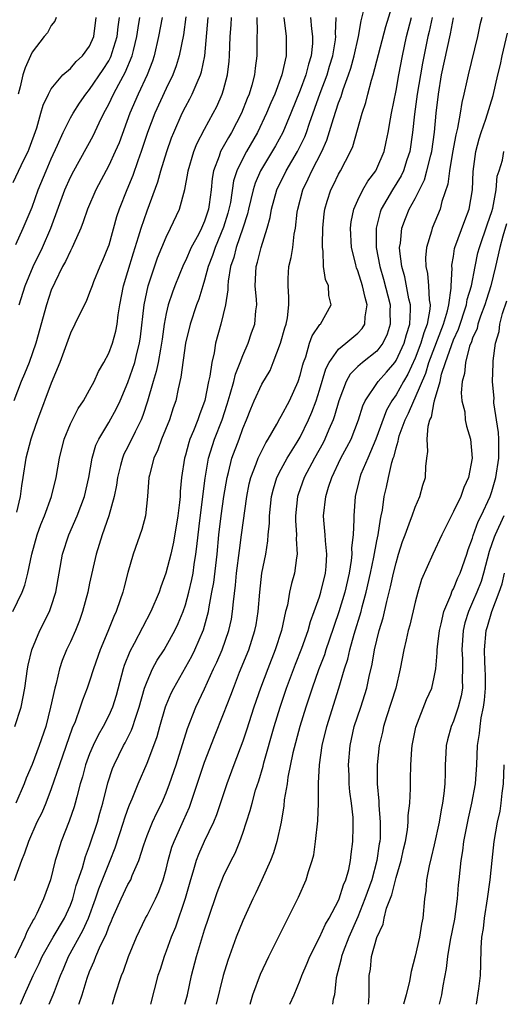
# Model space of a CAD drawing. Units: inches. Extents: x 2505131 to 2508000, y 1512000 to 1515000.
# Drawn here: x 2505264 to 2505314, y 1512000 to 1512103 of the extents above; entities that cross this region are included whole.
import ezdxf

# ---------------------------------------------------------------- set-up
doc = ezdxf.new("R2010")
doc.units = ezdxf.units.IN
doc.header["$MEASUREMENT"] = 0
doc.layers.add('LD25051512_2ft', color=2, linetype='Continuous')

msp = doc.modelspace()

# ---------------------------------------------------------------- linework, layer by layer
at = {"layer": 'LD25051512_2ft'}
for points, elevation in [([(2505269.89, 1512000), (2505269.92, 1512000.1), (2505270.23, 1512001), (2505270.74, 1512002.74), (2505271, 1512003.44), (2505271.49, 1512004.51), (2505271.66, 1512005), (2505272.15, 1512006.15), (2505272.72, 1512007.28), (2505273, 1512008.08), (2505273.29, 1512008.71), (2505273.4, 1512009), (2505274.28, 1512011), (2505275, 1512012.49), (2505275.29, 1512013), (2505275.46, 1512013.46), (2505276.15, 1512015), (2505276.65, 1512016.65), (2505277, 1512017.61), (2505277.56, 1512019), (2505278.02, 1512019.98), (2505278.53, 1512021), (2505279, 1512022.08), (2505279.36, 1512023), (2505280.04, 1512025), (2505281.21, 1512028.79), (2505282.1, 1512031), (2505283, 1512032.93), (2505283.93, 1512035), (2505284.28, 1512035.72), (2505284.83, 1512037), (2505285.55, 1512039), (2505285.81, 1512040.19), (2505285.94, 1512041), (2505286.02, 1512042.02), (2505286.24, 1512043.76), (2505286.35, 1512045), (2505286.65, 1512047.35), (2505286.88, 1512049), (2505287.41, 1512053), (2505287.68, 1512054.32), (2505287.85, 1512055), (2505288.41, 1512056.41), (2505288.62, 1512057), (2505288.73, 1512057.27), (2505289.4, 1512058.6), (2505289.66, 1512059), (2505290.54, 1512060.54), (2505290.86, 1512061.14), (2505291, 1512061.37), (2505291.86, 1512063), (2505292.78, 1512065), (2505293, 1512065.67), (2505293.26, 1512066.74), (2505293.34, 1512067), (2505293.58, 1512067.58), (2505293.98, 1512069), (2505294.24, 1512069.76), (2505295.04, 1512070.96), (2505295.1, 1512071), (2505296.24, 1512073), (2505295.99, 1512073.99), (2505295.94, 1512075), (2505295.65, 1512075.65), (2505295.44, 1512077), (2505295.4, 1512078.6), (2505295.32, 1512079), (2505295.31, 1512079.31), (2505295.34, 1512081), (2505295.49, 1512082.51), (2505295.55, 1512083), (2505295.82, 1512083.82), (2505296.19, 1512085), (2505296.47, 1512085.53), (2505297, 1512086.63), (2505297.21, 1512087), (2505298.26, 1512089), (2505298.48, 1512089.52), (2505299.47, 1512093), (2505299.86, 1512094.14), (2505300.06, 1512095), (2505300.44, 1512096.44), (2505300.62, 1512097), (2505301.93, 1512102.07), (2505302.87, 1512105.13)], 8796), ([(2505266.79, 1512000), (2505267.21, 1512001), (2505267.32, 1512001.32), (2505267.96, 1512003), (2505268.28, 1512003.72), (2505268.8, 1512005), (2505270.3, 1512007.7), (2505270.89, 1512009), (2505271.63, 1512011), (2505271.96, 1512012.04), (2505273, 1512014.66), (2505273.15, 1512015), (2505273.67, 1512016.33), (2505274.53, 1512019), (2505274.64, 1512019.36), (2505275, 1512020.36), (2505275.18, 1512020.82), (2505275.45, 1512021.45), (2505276.07, 1512023), (2505277, 1512025.18), (2505277.7, 1512027), (2505278.05, 1512027.95), (2505278.34, 1512029), (2505278.94, 1512031.06), (2505279, 1512031.22), (2505279.53, 1512032.47), (2505279.78, 1512033), (2505281.66, 1512036.34), (2505281.98, 1512037), (2505282.9, 1512039.1), (2505283.41, 1512041), (2505283.47, 1512041.47), (2505283.78, 1512043), (2505283.97, 1512044.03), (2505284.31, 1512047), (2505284.51, 1512049), (2505284.74, 1512051), (2505285.01, 1512053), (2505285.35, 1512055), (2505285.5, 1512055.5), (2505285.87, 1512057), (2505286.61, 1512059), (2505287, 1512060.09), (2505287.38, 1512061), (2505287.84, 1512062.16), (2505288.2, 1512063), (2505289, 1512064.71), (2505289.84, 1512066.16), (2505290.18, 1512067), (2505290.93, 1512069), (2505291.39, 1512070.61), (2505291.52, 1512071), (2505291.65, 1512071.65), (2505291.81, 1512073), (2505291.8, 1512073.8), (2505291.72, 1512075), (2505291.74, 1512075.74), (2505291.82, 1512077), (2505292.06, 1512077.94), (2505292.21, 1512079), (2505292.38, 1512080.38), (2505292.51, 1512081), (2505292.69, 1512082.69), (2505292.74, 1512083), (2505293.27, 1512085), (2505293.84, 1512086.16), (2505294.22, 1512087), (2505295.25, 1512089), (2505295.79, 1512090.21), (2505296.46, 1512092.46), (2505297, 1512094.1), (2505297.26, 1512094.74), (2505297.48, 1512095.48), (2505298.04, 1512097), (2505298.28, 1512097.72), (2505298.64, 1512099), (2505299.09, 1512101), (2505299.35, 1512102.65), (2505299.62, 1512103.62)], 8798), ([(2505262.98, 1512041), (2505263.94, 1512043), (2505264.25, 1512043.75), (2505264.56, 1512045), (2505264.98, 1512046.98), (2505265.53, 1512049), (2505265.92, 1512050.08), (2505266.28, 1512051), (2505267.01, 1512053), (2505267.52, 1512055), (2505267.85, 1512057), (2505268.35, 1512059), (2505269, 1512060.58), (2505269.2, 1512061), (2505269.8, 1512062.2), (2505270.36, 1512063), (2505271, 1512064.14), (2505271.46, 1512065), (2505271.94, 1512066.06), (2505272.49, 1512067), (2505273, 1512067.96), (2505273.38, 1512069), (2505273.73, 1512070.27), (2505273.86, 1512071), (2505273.97, 1512071.97), (2505274.14, 1512073), (2505274.54, 1512075), (2505275, 1512076.48), (2505275.57, 1512078.43), (2505276.12, 1512080.12), (2505276.37, 1512081), (2505277, 1512082.81), (2505278.14, 1512085.86), (2505278.45, 1512087), (2505279.06, 1512089), (2505279.56, 1512090.44), (2505279.79, 1512091), (2505280.67, 1512093), (2505281, 1512093.66), (2505281.48, 1512094.52), (2505281.72, 1512095), (2505282.23, 1512096.23), (2505282.59, 1512097), (2505282.69, 1512097.31), (2505283.02, 1512099), (2505283.38, 1512103)], 8810), ([(2505263, 1512085.76), (2505264.13, 1512088.13), (2505264.57, 1512089), (2505264.7, 1512089.3), (2505265.48, 1512091.48), (2505265.92, 1512093), (2505266.15, 1512093.85), (2505266.7, 1512095), (2505267, 1512095.56), (2505268.22, 1512097), (2505269, 1512097.69), (2505269.6, 1512098.4), (2505270.26, 1512099), (2505271, 1512100.01), (2505271.43, 1512101), (2505271.7, 1512103)], 8820), ([(2505278.57, 1512103), (2505278.2, 1512101), (2505277.75, 1512099), (2505277.57, 1512098.43), (2505277.01, 1512097), (2505276.07, 1512095), (2505275.19, 1512093), (2505274.07, 1512089.93), (2505273.67, 1512089), (2505273, 1512087.55), (2505271.64, 1512085), (2505270.78, 1512083), (2505270.34, 1512081.66), (2505270.07, 1512081), (2505269.3, 1512079.3), (2505269.18, 1512079), (2505269, 1512078.66), (2505268.48, 1512077.52), (2505268.18, 1512077), (2505267.35, 1512075.35), (2505267, 1512074.55), (2505266.49, 1512073), (2505265.39, 1512069), (2505264.67, 1512067), (2505264.2, 1512065.8), (2505263.84, 1512065), (2505263.08, 1512063)], 8814), ([(2505291.29, 1512103), (2505291.52, 1512101), (2505291.54, 1512099.54), (2505291.53, 1512099), (2505291.09, 1512097), (2505290.33, 1512095), (2505289.92, 1512094.08), (2505289.48, 1512093), (2505288.53, 1512091), (2505287.39, 1512089), (2505287, 1512088.27), (2505286.38, 1512087), (2505286.04, 1512085.96), (2505285.7, 1512083.7), (2505285.55, 1512083), (2505285.44, 1512082.56), (2505285, 1512081.1), (2505284.11, 1512079), (2505283.83, 1512078.17), (2505283.38, 1512077), (2505283, 1512075.57), (2505282.82, 1512075), (2505282.41, 1512073.59), (2505282.18, 1512073), (2505281.49, 1512071), (2505281.02, 1512069), (2505280.54, 1512065.46), (2505280.25, 1512064.25), (2505280, 1512063), (2505279.74, 1512062.26), (2505279.36, 1512061), (2505278.52, 1512059), (2505278.13, 1512057.87), (2505277.7, 1512057), (2505277.24, 1512055.24), (2505277.2, 1512055), (2505277.06, 1512053), (2505276.85, 1512051), (2505276.45, 1512049.55), (2505275.54, 1512047), (2505275, 1512045.07), (2505274.56, 1512043.44), (2505274.46, 1512043), (2505274.2, 1512042.2), (2505273.77, 1512041), (2505273.52, 1512040.48), (2505272.9, 1512038.9), (2505272.1, 1512037), (2505271.39, 1512035), (2505271, 1512033.72), (2505270.76, 1512033), (2505270.26, 1512031.74), (2505270.03, 1512031), (2505269.48, 1512029.48), (2505269.19, 1512028.81), (2505267.85, 1512025), (2505267, 1512022.5), (2505266.42, 1512021), (2505266, 1512020), (2505265.49, 1512019), (2505264.6, 1512017), (2505264.21, 1512015.79), (2505263.88, 1512015), (2505263.12, 1512012.88)], 8804), ([(2505294.08, 1512103), (2505294.18, 1512101.82), (2505294.28, 1512101), (2505294.27, 1512100.27), (2505294.14, 1512099), (2505293.86, 1512098.14), (2505293.59, 1512097), (2505293, 1512095.41), (2505292.03, 1512093), (2505291.17, 1512091), (2505290.4, 1512089.6), (2505288.86, 1512087), (2505288.29, 1512085.71), (2505288.07, 1512085), (2505287.58, 1512083), (2505287.48, 1512082.52), (2505286.99, 1512081), (2505286.32, 1512079), (2505286.06, 1512077.94), (2505285.72, 1512077), (2505285.47, 1512075.47), (2505285.44, 1512075), (2505285.44, 1512074.56), (2505285.2, 1512073), (2505284.71, 1512071), (2505284.16, 1512069), (2505284.01, 1512068.01), (2505283.78, 1512067), (2505283.57, 1512065.57), (2505283.43, 1512065), (2505283.02, 1512063.02), (2505282.47, 1512061.53), (2505282.3, 1512061), (2505281.84, 1512059.84), (2505281.48, 1512059), (2505281.36, 1512058.64), (2505281, 1512057.32), (2505280.9, 1512057), (2505280.6, 1512055), (2505280.46, 1512053.54), (2505280.44, 1512053), (2505280.39, 1512052.39), (2505280.22, 1512051), (2505279.77, 1512048.23), (2505279.48, 1512047), (2505278.97, 1512045), (2505278.44, 1512043.56), (2505278.25, 1512043), (2505277.4, 1512041), (2505275.65, 1512037.65), (2505275.19, 1512036.81), (2505274.62, 1512035.38), (2505274.5, 1512035), (2505274.34, 1512034.34), (2505273.77, 1512032.23), (2505273.39, 1512031), (2505273, 1512030.13), (2505272.42, 1512029), (2505271.9, 1512028.1), (2505271.36, 1512027), (2505271, 1512026.14), (2505270.58, 1512025), (2505270.24, 1512023.76), (2505270.01, 1512023), (2505269.65, 1512021.65), (2505269.5, 1512021), (2505269.39, 1512020.61), (2505268.88, 1512019.12), (2505268.03, 1512017), (2505267.62, 1512015.62), (2505267.41, 1512015), (2505266.9, 1512013), (2505266.18, 1512011), (2505265.48, 1512009.48), (2505265.24, 1512009), (2505265.14, 1512008.86), (2505264.45, 1512007.55), (2505264.25, 1512007), (2505263.18, 1512004.82)], 8802), ([(2505263.19, 1512029), (2505263.84, 1512031), (2505264.24, 1512033), (2505264.51, 1512035), (2505264.59, 1512035.41), (2505264.95, 1512037), (2505265.81, 1512039), (2505266.82, 1512041), (2505267, 1512041.52), (2505267.46, 1512043), (2505268.18, 1512047), (2505268.82, 1512049), (2505269.69, 1512051), (2505270.46, 1512053), (2505270.92, 1512055), (2505271.25, 1512057), (2505271.65, 1512058.35), (2505271.95, 1512059), (2505273, 1512060.72), (2505273.81, 1512062.19), (2505274.19, 1512063), (2505275, 1512064.9), (2505275.71, 1512067), (2505275.94, 1512067.94), (2505276.22, 1512069), (2505276.32, 1512069.68), (2505276.68, 1512073), (2505277.11, 1512075), (2505278.1, 1512077.9), (2505278.55, 1512079), (2505279, 1512080.08), (2505279.46, 1512081), (2505280.4, 1512083), (2505280.95, 1512085.05), (2505281.26, 1512086.74), (2505281.28, 1512087), (2505281.87, 1512089), (2505282.19, 1512089.81), (2505283, 1512091.35), (2505283.92, 1512093), (2505284.29, 1512093.71), (2505284.86, 1512095), (2505285, 1512095.46), (2505285.41, 1512097), (2505285.56, 1512098.44), (2505285.61, 1512099), (2505285.67, 1512101), (2505285.77, 1512102.23), (2505285.81, 1512103)], 8808), ([(2505288.48, 1512103), (2505288.5, 1512101.5), (2505288.47, 1512101), (2505288.46, 1512100.46), (2505288.47, 1512099), (2505288.28, 1512097.72), (2505288.21, 1512097), (2505287.94, 1512095.94), (2505287.66, 1512095), (2505287.46, 1512094.54), (2505286.88, 1512093), (2505285.83, 1512091), (2505285.52, 1512090.48), (2505284.68, 1512089), (2505284.53, 1512088.54), (2505283.94, 1512087), (2505283.8, 1512086.2), (2505283.68, 1512085), (2505283.48, 1512083.48), (2505283.41, 1512083), (2505283, 1512081.74), (2505282.68, 1512081), (2505282.36, 1512080.36), (2505281.62, 1512079), (2505281, 1512077.59), (2505280.8, 1512077.2), (2505279.91, 1512075), (2505279.66, 1512074.34), (2505279.22, 1512073), (2505279, 1512072.09), (2505278.79, 1512071), (2505278.57, 1512069.43), (2505278.52, 1512069), (2505278.39, 1512068.39), (2505278.15, 1512067), (2505277.96, 1512066.04), (2505277.62, 1512065), (2505277.04, 1512062.96), (2505276.56, 1512061.44), (2505276.37, 1512061), (2505275.74, 1512059.74), (2505275, 1512058.2), (2505274.59, 1512057.41), (2505274.42, 1512057), (2505274.24, 1512056.24), (2505273.9, 1512055), (2505273.8, 1512054.2), (2505273.56, 1512053), (2505272.99, 1512051), (2505272.3, 1512049), (2505272.01, 1512047.99), (2505271.68, 1512047), (2505271, 1512043.95), (2505270.8, 1512043), (2505270.27, 1512041), (2505269.94, 1512040.06), (2505269.52, 1512039), (2505269, 1512037.85), (2505268.6, 1512037), (2505268.13, 1512035.87), (2505267.84, 1512035), (2505267.49, 1512033.49), (2505267.35, 1512033), (2505266.93, 1512031), (2505266.42, 1512029), (2505265.73, 1512027), (2505265, 1512025.04), (2505264.39, 1512023.61), (2505264.16, 1512023), (2505263.28, 1512021)], 8806), ([(2505263.3, 1512079.3), (2505264.07, 1512081), (2505265, 1512083.21), (2505265.64, 1512085), (2505266.46, 1512087), (2505267, 1512088.25), (2505267.66, 1512089.66), (2505268.25, 1512091), (2505269, 1512092.51), (2505269.27, 1512093), (2505269.93, 1512094.07), (2505270.59, 1512095), (2505271, 1512095.48), (2505272.42, 1512097.58), (2505273, 1512098.49), (2505273.18, 1512098.82), (2505273.26, 1512099), (2505273.36, 1512099.36), (2505273.87, 1512101), (2505273.98, 1512102.02), (2505274.12, 1512103)], 8818), ([(2505281.06, 1512103.06), (2505280.8, 1512101.2), (2505280.37, 1512099), (2505280.05, 1512097.95), (2505279.69, 1512097), (2505279, 1512095.6), (2505277.8, 1512093), (2505277.05, 1512091), (2505276.4, 1512089), (2505276.03, 1512088.03), (2505275.51, 1512086.49), (2505274.88, 1512085), (2505274.09, 1512083), (2505273.82, 1512082.18), (2505273, 1512079.24), (2505272.92, 1512079), (2505272.36, 1512077.64), (2505272.08, 1512077), (2505271.42, 1512075.42), (2505271.25, 1512075), (2505271.2, 1512074.8), (2505271, 1512074.28), (2505270.63, 1512073.37), (2505269.87, 1512071.87), (2505269.47, 1512071), (2505269, 1512070.06), (2505267.9, 1512067), (2505267, 1512064.83), (2505265.57, 1512061), (2505265, 1512059.42), (2505264.86, 1512059), (2505264.34, 1512057), (2505264.04, 1512055), (2505263.89, 1512054.11), (2505263.75, 1512053), (2505263.37, 1512051.37)], 8812), ([(2505267.52, 1512103), (2505267.38, 1512102.62), (2505267, 1512102.18), (2505266.6, 1512101.4), (2505266.26, 1512101), (2505265, 1512099.38), (2505264.81, 1512099), (2505264.27, 1512097.73), (2505264.02, 1512097), (2505263.76, 1512095.76), (2505263.54, 1512095)], 8822), ([(2505263.64, 1512073), (2505264.27, 1512075), (2505265.09, 1512077), (2505266.07, 1512079), (2505266.95, 1512081), (2505268.42, 1512085), (2505269, 1512086.32), (2505269.35, 1512087), (2505271.36, 1512090.64), (2505272, 1512092), (2505272.49, 1512093), (2505272.67, 1512093.33), (2505273, 1512093.95), (2505273.49, 1512095), (2505274.05, 1512096.05), (2505274.73, 1512097.27), (2505275.46, 1512099), (2505275.57, 1512099.57), (2505275.94, 1512101), (2505276.07, 1512101.93), (2505276.24, 1512103)], 8816), ([(2505263.78, 1512000), (2505264.2, 1512001), (2505265.12, 1512003), (2505265.74, 1512004.26), (2505266.06, 1512005), (2505267.19, 1512007), (2505268.38, 1512009), (2505269, 1512010.36), (2505269.24, 1512011), (2505269.6, 1512012.4), (2505270.24, 1512014.24), (2505270.57, 1512015.43), (2505271, 1512016.53), (2505271.81, 1512019), (2505272.06, 1512019.94), (2505272.37, 1512021), (2505272.9, 1512023.1), (2505273.4, 1512024.6), (2505273.56, 1512025), (2505274.55, 1512027), (2505274.72, 1512027.28), (2505275.39, 1512028.61), (2505275.53, 1512029), (2505275.76, 1512029.76), (2505276.19, 1512031), (2505276.74, 1512033), (2505277, 1512033.7), (2505277.58, 1512035), (2505278.07, 1512035.93), (2505278.77, 1512037), (2505279, 1512037.38), (2505279.9, 1512039), (2505280.25, 1512039.75), (2505280.76, 1512041), (2505281, 1512041.68), (2505281.37, 1512043), (2505281.67, 1512044.33), (2505281.8, 1512045), (2505281.92, 1512045.92), (2505282.1, 1512047), (2505282.21, 1512047.79), (2505282.33, 1512049), (2505282.51, 1512050.51), (2505283.07, 1512054.93), (2505283.43, 1512057), (2505284.06, 1512059), (2505284.83, 1512061), (2505285.36, 1512062.64), (2505285.69, 1512063.69), (2505286.06, 1512065), (2505286.24, 1512065.76), (2505286.74, 1512067), (2505287, 1512067.71), (2505287.56, 1512069), (2505287.92, 1512070.08), (2505288.26, 1512071), (2505288.37, 1512072.37), (2505288.45, 1512073), (2505288.44, 1512073.56), (2505288.3, 1512075), (2505288.35, 1512076.35), (2505288.4, 1512077), (2505288.55, 1512077.45), (2505288.91, 1512079), (2505289.54, 1512081), (2505289.86, 1512082.14), (2505290, 1512083), (2505290.57, 1512085), (2505291.53, 1512087), (2505292.71, 1512089), (2505293.47, 1512090.53), (2505293.65, 1512091), (2505293.98, 1512091.98), (2505295.09, 1512095.09), (2505295.8, 1512097), (2505296.07, 1512097.93), (2505296.4, 1512099), (2505296.68, 1512100.68), (2505296.72, 1512101), (2505296.69, 1512101.31), (2505296.74, 1512103)], 8800), ([(2505273.38, 1512000), (2505273.67, 1512001), (2505274.33, 1512003), (2505274.53, 1512003.47), (2505275.07, 1512005), (2505275.89, 1512007), (2505276.84, 1512009), (2505277, 1512009.28), (2505277.87, 1512011), (2505278.24, 1512011.76), (2505278.69, 1512013), (2505279, 1512014.11), (2505279.21, 1512015), (2505279.6, 1512016.4), (2505279.83, 1512017), (2505280.82, 1512019.18), (2505281.43, 1512020.57), (2505281.58, 1512021), (2505283, 1512025.27), (2505284.03, 1512027.96), (2505285, 1512030.33), (2505285.74, 1512032.26), (2505286.01, 1512033), (2505286.66, 1512034.66), (2505287.62, 1512037), (2505288.27, 1512039), (2505288.38, 1512039.62), (2505288.61, 1512041), (2505288.76, 1512043), (2505289, 1512045), (2505289.39, 1512047), (2505289.61, 1512048.39), (2505289.65, 1512049), (2505289.77, 1512050.23), (2505289.77, 1512051), (2505289.99, 1512053), (2505290.19, 1512053.81), (2505290.56, 1512055), (2505291, 1512055.86), (2505291.62, 1512057), (2505292.69, 1512058.69), (2505293, 1512059.2), (2505293.87, 1512061), (2505294.21, 1512061.79), (2505294.65, 1512063), (2505295, 1512064.11), (2505295.67, 1512066.33), (2505296.02, 1512067), (2505297, 1512068.38), (2505297.76, 1512069), (2505299, 1512070.05), (2505299.47, 1512070.53), (2505299.74, 1512071), (2505299.77, 1512071.77), (2505300, 1512073), (2505299.77, 1512073.77), (2505299.51, 1512075), (2505299, 1512076.57), (2505298.87, 1512076.87), (2505298.83, 1512077), (2505298.79, 1512077.21), (2505298.34, 1512079), (2505298.24, 1512081), (2505298.32, 1512081.68), (2505298.58, 1512083), (2505299, 1512083.92), (2505299.53, 1512085), (2505300.07, 1512085.93), (2505300.88, 1512087), (2505301, 1512087.24), (2505301.75, 1512089), (2505301.98, 1512090.02), (2505302.18, 1512091), (2505302.41, 1512092.41), (2505302.52, 1512093), (2505303, 1512095.37), (2505303.29, 1512097), (2505303.67, 1512099), (2505304.11, 1512101), (2505304.63, 1512103)], 8794), ([(2505306.76, 1512103), (2505306.46, 1512101.54), (2505306.33, 1512101), (2505305.77, 1512098.23), (2505305.54, 1512097), (2505305.2, 1512095), (2505304.92, 1512092.92), (2505304.73, 1512091), (2505304.44, 1512089), (2505304.14, 1512088.14), (2505303.78, 1512087), (2505303.53, 1512086.47), (2505302.62, 1512085), (2505301.45, 1512083), (2505301.33, 1512082.67), (2505300.91, 1512081), (2505300.92, 1512079), (2505301.3, 1512077), (2505301.7, 1512075.7), (2505302.38, 1512073), (2505302.36, 1512072.36), (2505302.4, 1512071), (2505302.06, 1512069.94), (2505301.63, 1512069), (2505301, 1512068.17), (2505299.49, 1512067), (2505299, 1512066.57), (2505298.22, 1512065.78), (2505297.78, 1512065), (2505297.02, 1512063), (2505296.59, 1512061.41), (2505296.44, 1512061), (2505295.98, 1512059.98), (2505295.58, 1512059), (2505295.38, 1512058.62), (2505294.48, 1512057), (2505293.42, 1512055), (2505292.78, 1512053.22), (2505292.71, 1512053), (2505292.49, 1512051), (2505292.49, 1512050.49), (2505292.59, 1512049), (2505292.57, 1512048.57), (2505292.69, 1512047), (2505292.61, 1512046.61), (2505292.4, 1512045), (2505292.09, 1512043.91), (2505291.88, 1512043), (2505291.65, 1512041.65), (2505291.47, 1512041), (2505291.05, 1512039), (2505290.39, 1512037), (2505289.6, 1512035), (2505288.85, 1512033), (2505288.16, 1512031), (2505287.4, 1512028.61), (2505287, 1512027.47), (2505286.06, 1512025), (2505285.33, 1512023), (2505284.24, 1512019.76), (2505283.93, 1512019), (2505282.97, 1512017), (2505282.37, 1512015.63), (2505282.13, 1512015), (2505281.78, 1512013.78), (2505281.53, 1512013), (2505280.97, 1512011.03), (2505279.96, 1512008.04), (2505279.53, 1512007), (2505279, 1512005.54), (2505278.78, 1512005), (2505278.36, 1512003.64), (2505278.14, 1512003), (2505277.37, 1512000)], 8792), ([(2505280.96, 1512000), (2505281.22, 1512001), (2505281.64, 1512003), (2505282.16, 1512005), (2505283, 1512007.79), (2505283.4, 1512009), (2505284.32, 1512011.68), (2505285, 1512013.36), (2505285.8, 1512015), (2505286.21, 1512015.79), (2505286.69, 1512017), (2505287, 1512017.88), (2505287.78, 1512020.22), (2505287.96, 1512021), (2505288.34, 1512022.34), (2505288.67, 1512023.33), (2505289.13, 1512024.87), (2505289.21, 1512025.21), (2505290.29, 1512029), (2505290.89, 1512031), (2505291.55, 1512033), (2505292.49, 1512035.51), (2505293.16, 1512037.16), (2505293.81, 1512039), (2505294.06, 1512039.94), (2505294.46, 1512041), (2505295, 1512042.52), (2505295.15, 1512043), (2505295.64, 1512045), (2505295.7, 1512045.7), (2505295.77, 1512047), (2505295.62, 1512048.38), (2505295.6, 1512049), (2505295.46, 1512050.54), (2505295.44, 1512051), (2505295.68, 1512053), (2505295.96, 1512053.96), (2505296.31, 1512055), (2505297.24, 1512057), (2505297.86, 1512058.14), (2505298.3, 1512059), (2505299.09, 1512061), (2505299.52, 1512062.48), (2505299.77, 1512063), (2505301.13, 1512065), (2505302.02, 1512065.98), (2505302.87, 1512067), (2505303, 1512067.18), (2505303.85, 1512069), (2505304.09, 1512069.91), (2505304.44, 1512071), (2505304.51, 1512072.51), (2505304.5, 1512073), (2505304.35, 1512073.65), (2505303.92, 1512075.92), (2505303.61, 1512077), (2505303.39, 1512078.61), (2505303.38, 1512079), (2505303.46, 1512079.46), (2505303.6, 1512081), (2505303.98, 1512082.02), (2505304.38, 1512083), (2505305, 1512084.12), (2505305.96, 1512086.04), (2505306.23, 1512087), (2505306.63, 1512088.63), (2505306.73, 1512089), (2505307.02, 1512091.02), (2505307.19, 1512093), (2505307.42, 1512095), (2505307.76, 1512097), (2505308.7, 1512101.3), (2505309, 1512102.96)], 8790), ([(2505311.95, 1512103), (2505311.77, 1512102.23), (2505311.51, 1512101), (2505310.52, 1512097), (2505310.4, 1512096.4), (2505310.08, 1512095), (2505309.86, 1512094.14), (2505309.7, 1512093), (2505309.43, 1512091.43), (2505309.26, 1512090.74), (2505308.91, 1512088.91), (2505308.58, 1512087), (2505308.41, 1512085.59), (2505307.8, 1512083.8), (2505307.61, 1512083), (2505306.77, 1512081), (2505306.7, 1512080.7), (2505306.17, 1512079), (2505306.09, 1512077.91), (2505306.13, 1512077), (2505306.29, 1512076.29), (2505306.41, 1512075), (2505306.47, 1512073.53), (2505306.56, 1512073), (2505306.54, 1512072.54), (2505306.26, 1512071), (2505305.9, 1512070.1), (2505305.6, 1512069), (2505305, 1512067.44), (2505304.23, 1512065.77), (2505303.77, 1512065), (2505303, 1512063.62), (2505302.55, 1512063), (2505301.99, 1512062.01), (2505300.9, 1512059), (2505300.04, 1512057), (2505299.34, 1512055.34), (2505299.21, 1512055), (2505298.74, 1512053), (2505298.58, 1512051), (2505298.59, 1512050.59), (2505298.51, 1512049), (2505298.35, 1512047.65), (2505298.37, 1512047), (2505298.31, 1512046.31), (2505298.11, 1512045), (2505297.66, 1512043), (2505297.04, 1512040.96), (2505296.02, 1512038.02), (2505295.67, 1512037), (2505295.52, 1512036.48), (2505294.9, 1512034.9), (2505294.23, 1512033), (2505293.94, 1512032.06), (2505293.58, 1512031), (2505292.96, 1512029), (2505292.24, 1512026.24), (2505291.71, 1512023.71), (2505291.62, 1512023), (2505291.33, 1512021.33), (2505291.28, 1512020.72), (2505291, 1512019), (2505290.57, 1512017), (2505290.2, 1512015.8), (2505289.9, 1512015), (2505289, 1512013), (2505288.37, 1512011.63), (2505288.05, 1512011), (2505287, 1512008.71), (2505286.32, 1512007), (2505285.42, 1512004.58), (2505284.94, 1512003), (2505284.23, 1512000)], 8788), ([(2505287.77, 1512000), (2505288.04, 1512001), (2505288.84, 1512003.16), (2505289.72, 1512005), (2505292.81, 1512011.19), (2505293.61, 1512013), (2505293.85, 1512013.85), (2505294.24, 1512015), (2505294.4, 1512015.6), (2505294.6, 1512017), (2505294.84, 1512019.16), (2505294.91, 1512021), (2505294.9, 1512022.9), (2505294.92, 1512023.08), (2505295, 1512025), (2505295.3, 1512027), (2505295.79, 1512029), (2505297.04, 1512033), (2505297.62, 1512035), (2505297.97, 1512036.03), (2505298.18, 1512037), (2505298.63, 1512038.63), (2505299.35, 1512041), (2505299.47, 1512041.47), (2505299.9, 1512043), (2505300.34, 1512045), (2505300.68, 1512046.68), (2505301, 1512048.39), (2505301.13, 1512049), (2505301.37, 1512050.63), (2505301.46, 1512051), (2505301.59, 1512051.59), (2505301.77, 1512053), (2505302.01, 1512053.99), (2505302.21, 1512055), (2505302.56, 1512056.56), (2505302.71, 1512057), (2505302.8, 1512057.2), (2505303, 1512058.07), (2505303.23, 1512058.77), (2505303.25, 1512059), (2505303.34, 1512059.34), (2505303.94, 1512061), (2505304.29, 1512061.71), (2505304.85, 1512063), (2505305, 1512063.29), (2505306.11, 1512065.89), (2505306.44, 1512067), (2505307.97, 1512071), (2505308.38, 1512072.38), (2505308.5, 1512073), (2505308.76, 1512074.76), (2505308.75, 1512075), (2505308.85, 1512076.85), (2505308.83, 1512077), (2505308.84, 1512077.16), (2505309, 1512078.04), (2505309.12, 1512078.88), (2505309.15, 1512079), (2505310.18, 1512081.82), (2505310.65, 1512083), (2505311, 1512085), (2505311.06, 1512086.94), (2505311.32, 1512089), (2505311.67, 1512090.33), (2505311.88, 1512091), (2505312.38, 1512092.38), (2505313.15, 1512094.85), (2505313.64, 1512097), (2505313.91, 1512098.09), (2505314.1, 1512099), (2505314.65, 1512101.35)], 8786), ([(2505291.9, 1512000), (2505292.36, 1512001), (2505293, 1512002.52), (2505293.17, 1512003), (2505293.71, 1512004.29), (2505293.99, 1512005), (2505295, 1512006.98), (2505295.64, 1512008.36), (2505296.01, 1512009), (2505297, 1512010.85), (2505297.07, 1512011), (2505297.53, 1512012.47), (2505297.77, 1512013), (2505298.06, 1512014.06), (2505298.26, 1512015), (2505298.32, 1512015.68), (2505298.5, 1512017), (2505298.51, 1512018.51), (2505298.53, 1512019), (2505298.51, 1512019.49), (2505298.36, 1512021), (2505298.19, 1512022.19), (2505298.12, 1512023), (2505298.09, 1512023.91), (2505298.03, 1512025), (2505298.2, 1512027), (2505298.64, 1512029), (2505299.31, 1512031), (2505299.95, 1512033), (2505300.2, 1512034.2), (2505300.51, 1512035.49), (2505300.76, 1512037), (2505301.25, 1512039), (2505301.66, 1512040.34), (2505302.05, 1512042.05), (2505302.44, 1512043.56), (2505302.74, 1512045), (2505303, 1512046.08), (2505303.27, 1512047), (2505303.69, 1512048.31), (2505303.94, 1512049), (2505304.53, 1512050.53), (2505304.68, 1512051), (2505305, 1512051.88), (2505305.5, 1512053), (2505305.81, 1512054.19), (2505306.07, 1512055), (2505306.13, 1512056.13), (2505306.21, 1512057), (2505306.31, 1512057.69), (2505306.26, 1512059), (2505306.36, 1512060.36), (2505306.54, 1512061), (2505306.7, 1512061.3), (2505307, 1512062.88), (2505307.03, 1512062.97), (2505307.03, 1512063.03), (2505307.6, 1512065), (2505307.76, 1512065.76), (2505308.16, 1512067), (2505308.78, 1512068.78), (2505309, 1512069.35), (2505309.52, 1512070.48), (2505310.36, 1512073), (2505310.44, 1512073.56), (2505310.89, 1512075), (2505311.27, 1512077), (2505311.56, 1512078.44), (2505311.71, 1512079), (2505312.54, 1512081.46), (2505313, 1512082.74), (2505313.1, 1512083.1), (2505313.46, 1512085), (2505313.57, 1512086.43), (2505313.77, 1512087), (2505314.11, 1512088.11), (2505314.25, 1512089)], 8784), ([(2505314.54, 1512081.46), (2505314.16, 1512080.16), (2505313.85, 1512079), (2505313.39, 1512077), (2505312.91, 1512075), (2505312.45, 1512073.55), (2505312.29, 1512073), (2505311.84, 1512071.84), (2505311.56, 1512071), (2505311.46, 1512070.54), (2505311, 1512069.54), (2505310.87, 1512069.13), (2505310.69, 1512068.69), (2505310.25, 1512067), (2505310.16, 1512065.84), (2505309.92, 1512065), (2505309.81, 1512063.81), (2505309.89, 1512063), (2505310.17, 1512061.83), (2505310.23, 1512061), (2505310.35, 1512060.35), (2505310.78, 1512059), (2505310.97, 1512057), (2505310.58, 1512055), (2505310.07, 1512053.93), (2505309.76, 1512053), (2505309, 1512051.42), (2505307.77, 1512049), (2505306.85, 1512047), (2505305.67, 1512044.33), (2505305.28, 1512043), (2505305, 1512041.97), (2505304.44, 1512039.56), (2505304.28, 1512039), (2505304.05, 1512038.05), (2505303.83, 1512037), (2505303.45, 1512035), (2505302.97, 1512033), (2505302.51, 1512031.49), (2505302.02, 1512030.02), (2505301.7, 1512029), (2505301.58, 1512028.42), (2505301.24, 1512027), (2505301.02, 1512025), (2505301.03, 1512023), (2505301.21, 1512021.21), (2505301.21, 1512020.79), (2505301.35, 1512019), (2505301.33, 1512017.33), (2505301.3, 1512017), (2505301.25, 1512016.75), (2505301.01, 1512015), (2505300.46, 1512013), (2505299.76, 1512011), (2505299, 1512009.13), (2505298.07, 1512007), (2505297.48, 1512005.48), (2505297.31, 1512005), (2505297.27, 1512004.73), (2505296.76, 1512002.76), (2505296.57, 1512001), (2505296.45, 1512000.54), (2505296.35, 1512000)], 8782), ([(2505300.11, 1512000), (2505300.15, 1512000.29), (2505300.2, 1512001), (2505300.21, 1512002.21), (2505300.2, 1512003), (2505300.32, 1512003.68), (2505300.45, 1512005), (2505301, 1512006.98), (2505301.65, 1512008.35), (2505301.78, 1512009), (2505302.02, 1512010.02), (2505302.56, 1512011.44), (2505303, 1512013.22), (2505303.53, 1512015), (2505303.79, 1512016.2), (2505303.99, 1512017), (2505304.21, 1512018.21), (2505304.28, 1512019), (2505304.28, 1512019.72), (2505304.43, 1512021), (2505304.51, 1512022.51), (2505304.5, 1512023), (2505304.52, 1512023.48), (2505304.54, 1512025), (2505304.64, 1512026.64), (2505304.68, 1512027), (2505305.07, 1512028.93), (2505306.2, 1512031.8), (2505306.73, 1512033), (2505307, 1512034.15), (2505307.15, 1512035), (2505307.3, 1512036.7), (2505307.29, 1512037), (2505307.32, 1512037.32), (2505307.53, 1512039), (2505307.72, 1512039.72), (2505307.98, 1512041), (2505308.71, 1512042.71), (2505308.86, 1512043.15), (2505309, 1512043.38), (2505309.47, 1512044.53), (2505309.7, 1512045), (2505310.41, 1512047), (2505310.54, 1512047.46), (2505311, 1512048.66), (2505311.07, 1512048.93), (2505311.59, 1512050.41), (2505311.89, 1512051), (2505312.82, 1512053), (2505313, 1512053.51), (2505313.42, 1512055), (2505313.74, 1512057), (2505313.74, 1512058.26), (2505313.75, 1512059), (2505313.69, 1512059.69), (2505313.23, 1512062.77), (2505313.22, 1512063), (2505313.24, 1512063.24), (2505313.08, 1512065), (2505313.13, 1512066.87), (2505313.15, 1512067.15), (2505313.4, 1512069), (2505313.77, 1512070.23), (2505313.84, 1512071), (2505314.11, 1512072.11), (2505314.57, 1512073.43)], 8780), ([(2505314.25, 1512051), (2505313.34, 1512049), (2505313.25, 1512048.75), (2505312.73, 1512047.27), (2505312.15, 1512045), (2505311.88, 1512044.12), (2505311.44, 1512043), (2505311, 1512041.96), (2505310.57, 1512041), (2505310.2, 1512039.8), (2505310.03, 1512039), (2505309.88, 1512037), (2505309.94, 1512036.06), (2505309.96, 1512035), (2505309.92, 1512033.92), (2505309.94, 1512033), (2505309.82, 1512032.18), (2505309.5, 1512031), (2505309, 1512029.56), (2505308.75, 1512029), (2505308.38, 1512027.62), (2505308.23, 1512027), (2505308.21, 1512026.21), (2505308.14, 1512025), (2505308.14, 1512024.14), (2505308.09, 1512023), (2505308, 1512022), (2505307.86, 1512021), (2505307.71, 1512020.29), (2505307.51, 1512019), (2505307, 1512016.64), (2505306.68, 1512015.32), (2505306.46, 1512014.46), (2505306.19, 1512013), (2505306.12, 1512011.88), (2505305.97, 1512011), (2505305.79, 1512009), (2505305.65, 1512008.35), (2505305.45, 1512007), (2505305, 1512005.04), (2505304.57, 1512003.43), (2505304.4, 1512002.4), (2505304.06, 1512001), (2505303.78, 1512000)], 8778), ([(2505307.55, 1512000), (2505307.8, 1512001), (2505307.93, 1512001.93), (2505308.26, 1512003.74), (2505308.4, 1512005), (2505308.69, 1512006.69), (2505309.13, 1512008.87), (2505309.42, 1512011), (2505309.53, 1512012.47), (2505309.6, 1512013), (2505309.8, 1512015), (2505309.97, 1512016.03), (2505310.08, 1512017), (2505310.56, 1512019.44), (2505310.93, 1512021), (2505311.29, 1512023), (2505311.43, 1512025), (2505311.51, 1512027), (2505311.72, 1512028.28), (2505311.78, 1512029), (2505311.9, 1512029.9), (2505312.15, 1512031), (2505312.25, 1512031.75), (2505312.34, 1512033), (2505312.33, 1512034.33), (2505312.31, 1512035), (2505312.26, 1512035.74), (2505312.25, 1512037), (2505312.43, 1512039), (2505312.56, 1512039.44), (2505313, 1512041), (2505313.79, 1512043), (2505314.1, 1512043.9), (2505314.34, 1512045)], 8776), ([(2505314.27, 1512025), (2505314.18, 1512023), (2505314.05, 1512022.05), (2505313.96, 1512021), (2505313.84, 1512020.16), (2505313.58, 1512019), (2505313.21, 1512017), (2505312.99, 1512015), (2505312.79, 1512013), (2505312.52, 1512011), (2505312.2, 1512009), (2505312.1, 1512007.9), (2505311.94, 1512007), (2505311.86, 1512005.86), (2505311.84, 1512004.16), (2505311.79, 1512003), (2505311.61, 1512001.61), (2505311.36, 1512000)], 8774)]:
    msp.add_lwpolyline(points, dxfattribs=dict(at, elevation=elevation))

doc.saveas('drawing.dxf')
